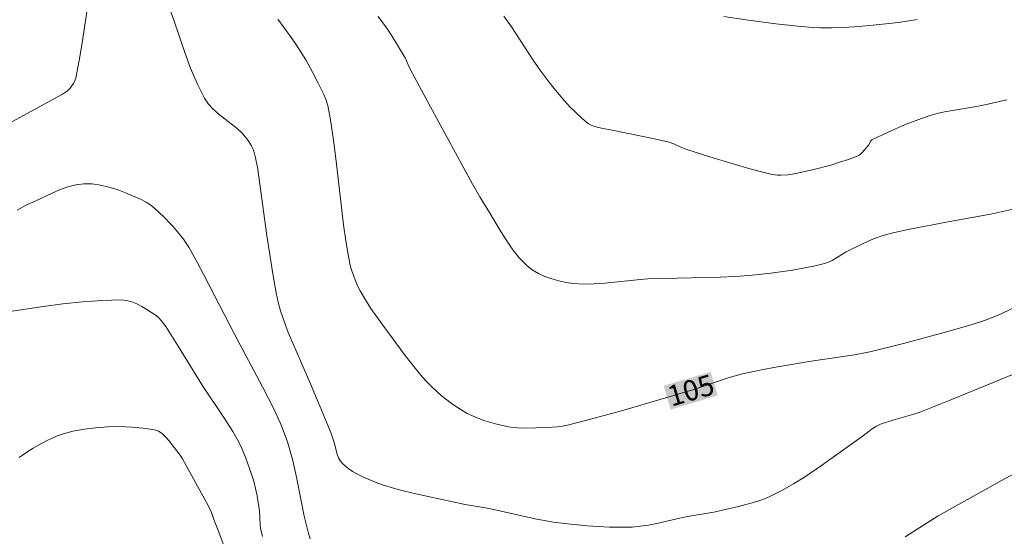
# Model space of a CAD drawing. Units: metres. Extents: x 282637 to 283152, y 1666582 to 1667147.
# Drawn here: x 282743 to 282815, y 1666656 to 1666694 of the extents above; entities that cross this region are included whole.
import ezdxf
from ezdxf.enums import TextEntityAlignment as Align

# ---------------------------------------------------------------- set-up
doc = ezdxf.new("R2010")
doc.units = ezdxf.units.M
doc.header["$MEASUREMENT"] = 0
for name, color, linetype, lineweight, true_color in [('Curvas_Intermediarias', 7, 'Continuous', 9, 0x783c14), ('Curvas_Mestras', 7, 'Continuous', 20, 0x783c14), ('Topon_Curvas_Mestras', 7, 'Continuous', 9, 0x783c14)]:
    doc.layers.add(name, color=color, linetype=linetype, lineweight=lineweight, true_color=true_color)
doc.layers.add('Topon_Curvas_Mestras_Masc', color=255, linetype='Continuous', lineweight=9)
doc.styles.add('Arial', font='arial.ttf', dxfattribs={"height": 1.5})

msp = doc.modelspace()

# ---------------------------------------------------------------- linework, layer by layer
at = {"layer": 'Curvas_Intermediarias', "flags": 128}
for points, elevation in [([(282747.809, 1666696.285), (282747.211, 1666692.393), (282746.994, 1666691.103), (282746.75, 1666689.822), (282746.713, 1666689.689), (282746.595, 1666689.432), (282746.343, 1666689.088), (282746.144, 1666688.892), (282745.783, 1666688.651), (282740.056, 1666685.536)], 104), ([(282815.258, 1666668.2), (282810.661, 1666666.31), (282808.353, 1666665.393), (282807.811, 1666665.214), (282806.433, 1666664.835), (282805.53, 1666664.53), (282805.186, 1666664.374), (282804.918, 1666664.206), (282804.285, 1666663.714), (282801.222, 1666661.52), (282799.972, 1666660.681), (282799.187, 1666660.186), (282798.382, 1666659.717), (282797.555, 1666659.301), (282797.131, 1666659.12), (282796.649, 1666658.942), (282796.157, 1666658.785), (282795.156, 1666658.517), (282793.349, 1666658.101), (282791.581, 1666657.816), (282790.982, 1666657.696), (282789.189, 1666657.284), (282788.59, 1666657.167), (282787.99, 1666657.078), (282787.387, 1666657.029), (282786.57, 1666657.01), (282785.749, 1666657.021), (282784.926, 1666657.059), (282784.103, 1666657.118), (282782.461, 1666657.287), (282781.646, 1666657.389), (282780.97, 1666657.492), (282780.298, 1666657.62), (282776.951, 1666658.38), (282775.195, 1666658.671), (282771.59, 1666659.445), (282770.768, 1666659.645), (282769.954, 1666659.867), (282769.152, 1666660.118), (282768.707, 1666660.273), (282767.815, 1666660.639), (282767.384, 1666660.852), (282766.974, 1666661.087), (282766.593, 1666661.347), (282766.25, 1666661.633), (282766.08, 1666661.835), (282765.951, 1666662.074), (282765.852, 1666662.339), (282765.626, 1666663.199), (282765.389, 1666663.941), (282763.893, 1666667.477), (282762.272, 1666671.234), (282761.927, 1666672.177), (282761.715, 1666672.812), (282761.545, 1666673.457), (282761.401, 1666674.145), (282761.151, 1666675.53), (282760.715, 1666678.314), (282760.026, 1666683.307), (282759.866, 1666684.094), (282759.756, 1666684.475), (282759.678, 1666684.677), (282759.582, 1666684.874), (282759.345, 1666685.25), (282758.92, 1666685.764), (282758.53, 1666686.139), (282758.105, 1666686.488), (282757.23, 1666687.165), (282756.821, 1666687.522), (282756.457, 1666687.91), (282756.16, 1666688.344), (282755.618, 1666689.421), (282755.143, 1666690.543), (282754.715, 1666691.696), (282753.912, 1666694.041), (282753.493, 1666695.206)], 104), ([(282768.844, 1666694.32), (282769.193, 1666693.863), (282769.522, 1666693.388), (282769.836, 1666692.901), (282770.821, 1666691.293), (282771.179, 1666690.47), (282772.66, 1666687.717), (282775.719, 1666682.112), (282776.271, 1666681.152), (282776.979, 1666680.001), (282777.801, 1666678.607), (282778.228, 1666677.925), (282778.681, 1666677.273), (282779.17, 1666676.669), (282779.706, 1666676.126), (282780.102, 1666675.818), (282780.545, 1666675.553), (282781.025, 1666675.33), (282781.531, 1666675.147), (282782.049, 1666675.003), (282782.57, 1666674.896), (282783.081, 1666674.823), (282783.847, 1666674.775), (282784.623, 1666674.787), (282785.405, 1666674.843), (282787.767, 1666675.094), (282788.551, 1666675.149), (282789.605, 1666675.187), (282793.828, 1666675.285), (282794.881, 1666675.335), (282795.931, 1666675.411), (282797.521, 1666675.574), (282799.108, 1666675.796), (282799.894, 1666675.934), (282800.674, 1666676.093), (282801.444, 1666676.274), (282801.726, 1666676.366), (282801.996, 1666676.492), (282803.037, 1666677.127), (282804.33, 1666677.763), (282805.024, 1666678.068), (282805.736, 1666678.318), (282806.337, 1666678.483), (282807.554, 1666678.761), (282810.605, 1666679.348), (282813.564, 1666679.872), (282815.762, 1666680.364)], 106), ([(282814.753, 1666688.222), (282812.937, 1666687.817), (282812.396, 1666687.712), (282810.216, 1666687.352), (282809.68, 1666687.234), (282809.152, 1666687.087), (282808.53, 1666686.879), (282807.299, 1666686.399), (282806.09, 1666685.862), (282804.907, 1666685.299), (282804.808, 1666685.21), (282804.672, 1666684.957), (282804.207, 1666684.392), (282804.091, 1666684.279), (282803.965, 1666684.184), (282803.825, 1666684.113), (282803.195, 1666683.882), (282802.551, 1666683.668), (282801.897, 1666683.471), (282800.571, 1666683.121), (282799.241, 1666682.824), (282798.757, 1666682.75), (282798.264, 1666682.729), (282798.017, 1666682.741), (282797.535, 1666682.814), (282796.64, 1666683.032), (282795.746, 1666683.272), (282794.855, 1666683.53), (282793.08, 1666684.077), (282791.31, 1666684.638), (282790.959, 1666684.778), (282790.445, 1666685.023), (282790.09, 1666685.149), (282788.917, 1666685.417), (282787.139, 1666685.764), (282785.696, 1666686.064), (282785.159, 1666686.151), (282784.641, 1666686.275), (282784.403, 1666686.373), (282784.188, 1666686.507), (282783.733, 1666686.877), (282783.294, 1666687.279), (282782.869, 1666687.707), (282782.459, 1666688.155), (282781.676, 1666689.087), (282781.301, 1666689.559), (282780.724, 1666690.332), (282780.174, 1666691.127), (282778.577, 1666693.554), (282778.025, 1666694.347)], 107), ([(282808.219, 1666694.102), (282806.841, 1666693.892), (282804.758, 1666693.665), (282803.644, 1666693.563), (282802.801, 1666693.509), (282801.956, 1666693.486), (282801.113, 1666693.499), (282800.577, 1666693.525), (282799.504, 1666693.608), (282797.899, 1666693.789), (282795.733, 1666694.075), (282794.103, 1666694.309)], 108), ([(282763.883, 1666656.154), (282763.727, 1666656.655), (282763.437, 1666657.829), (282762.897, 1666660.545), (282762.601, 1666661.896), (282762.421, 1666662.577), (282762.215, 1666663.251), (282761.983, 1666663.916), (282761.713, 1666664.591), (282761.235, 1666665.615), (282760.388, 1666667.269), (282758.335, 1666671.111), (282756.116, 1666675.455), (282755.656, 1666676.314), (282755.002, 1666677.462), (282754.615, 1666678.044), (282754.407, 1666678.326), (282753.962, 1666678.863), (282753.727, 1666679.118), (282753.153, 1666679.709), (282752.545, 1666680.275), (282752.224, 1666680.529), (282751.887, 1666680.756), (282751.535, 1666680.945), (282750.383, 1666681.447), (282749.779, 1666681.671), (282749.166, 1666681.861), (282748.551, 1666682.004), (282747.94, 1666682.088), (282747.341, 1666682.103), (282746.75, 1666682.029), (282746.162, 1666681.872), (282745.575, 1666681.654), (282744.991, 1666681.396), (282743.829, 1666680.844), (282743.092, 1666680.522), (282742.48, 1666680.176)], 103), ([(282739.669, 1666672.43), (282744.367, 1666673.134), (282745.802, 1666673.324), (282747.232, 1666673.477), (282748.653, 1666673.579), (282750.062, 1666673.615), (282750.451, 1666673.578), (282750.837, 1666673.479), (282751.217, 1666673.329), (282751.587, 1666673.14), (282751.946, 1666672.926), (282752.616, 1666672.469), (282752.818, 1666672.302), (282753.002, 1666672.108), (282753.327, 1666671.667), (282754.434, 1666669.932), (282756.045, 1666667.311), (282757.617, 1666664.95), (282758.232, 1666663.997), (282758.55, 1666663.457), (282758.832, 1666662.897), (282759.181, 1666662.048), (282759.428, 1666661.381), (282759.754, 1666660.368), (282759.89, 1666659.839), (282760.001, 1666659.302), (282760.136, 1666658.491), (282760.166, 1666658.233), (282760.227, 1666657.19), (282760.257, 1666656.933), (282760.388, 1666656.333)], 102), ([(282757.834, 1666654.945), (282757.122, 1666656.841), (282756.834, 1666657.566), (282756.666, 1666658.095), (282756.437, 1666658.556), (282754.537, 1666662.018), (282754.374, 1666662.269), (282753.55, 1666663.354), (282753.314, 1666663.619), (282753.063, 1666663.848), (282752.791, 1666664.022), (282752.495, 1666664.125), (282751.687, 1666664.254), (282750.844, 1666664.331), (282749.978, 1666664.359), (282749.101, 1666664.34), (282748.227, 1666664.276), (282747.367, 1666664.169), (282746.534, 1666664.022), (282745.938, 1666663.868), (282745.346, 1666663.658), (282744.762, 1666663.402), (282744.192, 1666663.108), (282743.642, 1666662.788), (282743.115, 1666662.451), (282742.618, 1666662.107)], 101), ([(282815.595, 1666661.075), (282814.416, 1666660.452), (282809.753, 1666657.846), (282807.332, 1666656.299)], 103)]:
    msp.add_lwpolyline(points, dxfattribs=dict(at, elevation=elevation))
at = {"layer": 'Curvas_Mestras', "elevation": 105, "flags": 128}
msp.add_lwpolyline([(282815.568, 1666673.174), (282814.395, 1666672.616), (282813.772, 1666672.351), (282813.136, 1666672.115), (282812.166, 1666671.807), (282810.187, 1666671.245), (282807.206, 1666670.445), (282804.767, 1666669.822), (282803.638, 1666669.609), (282800.459, 1666669.131), (282798.005, 1666668.728), (282796.726, 1666668.497), (282795.458, 1666668.221), (282794.412, 1666667.921), (282792.344, 1666667.219), (282791.824, 1666667.058), (282786.607, 1666665.515), (282783.987, 1666664.799), (282782.672, 1666664.472), (282782.304, 1666664.398), (282781.931, 1666664.346), (282781.177, 1666664.291), (282779.53, 1666664.252), (282779.016, 1666664.262), (282778.508, 1666664.313), (282778.259, 1666664.36), (282777.404, 1666664.568), (282776.553, 1666664.82), (282776.137, 1666664.969), (282775.732, 1666665.138), (282775.341, 1666665.328), (282774.945, 1666665.552), (282774.557, 1666665.798), (282774.179, 1666666.064), (282773.453, 1666666.641), (282772.772, 1666667.261), (282772.42, 1666667.615), (282772.081, 1666667.985), (282771.437, 1666668.759), (282770.823, 1666669.559), (282769.175, 1666671.769), (282768.315, 1666673.001), (282767.912, 1666673.63), (282767.533, 1666674.271), (282767.357, 1666674.605), (282767.199, 1666674.952), (282766.936, 1666675.671), (282766.83, 1666676.04), (282766.666, 1666676.784), (282766.478, 1666677.934), (282766.317, 1666679.091), (282765.784, 1666683.743), (282765.588, 1666685.279), (282765.364, 1666686.781), (282765.155, 1666687.83), (282765.013, 1666688.278), (282764.892, 1666688.564), (282764.47, 1666689.443), (282764.029, 1666690.314), (282763.553, 1666691.165), (282762.87, 1666692.222), (282762.431, 1666692.86), (282761.522, 1666694.115)], dxfattribs=at)
at = {"layer": 'Topon_Curvas_Mestras_Masc'}
msp.add_solid([(282790.207, 1666665.614, 105), (282793.645, 1666666.631, 105), (282789.695, 1666667.346, 105), (282793.133, 1666668.363, 105)], dxfattribs=at)

# ---------------------------------------------------------------- texts
at = {"layer": 'Topon_Curvas_Mestras', "style": 'Arial'}
msp.add_text('105', height=1.5, rotation=16.47002, dxfattribs=at).set_placement((282791.682, 1666667.016, 105), align=Align.MIDDLE_CENTER)

doc.saveas('drawing.dxf')
